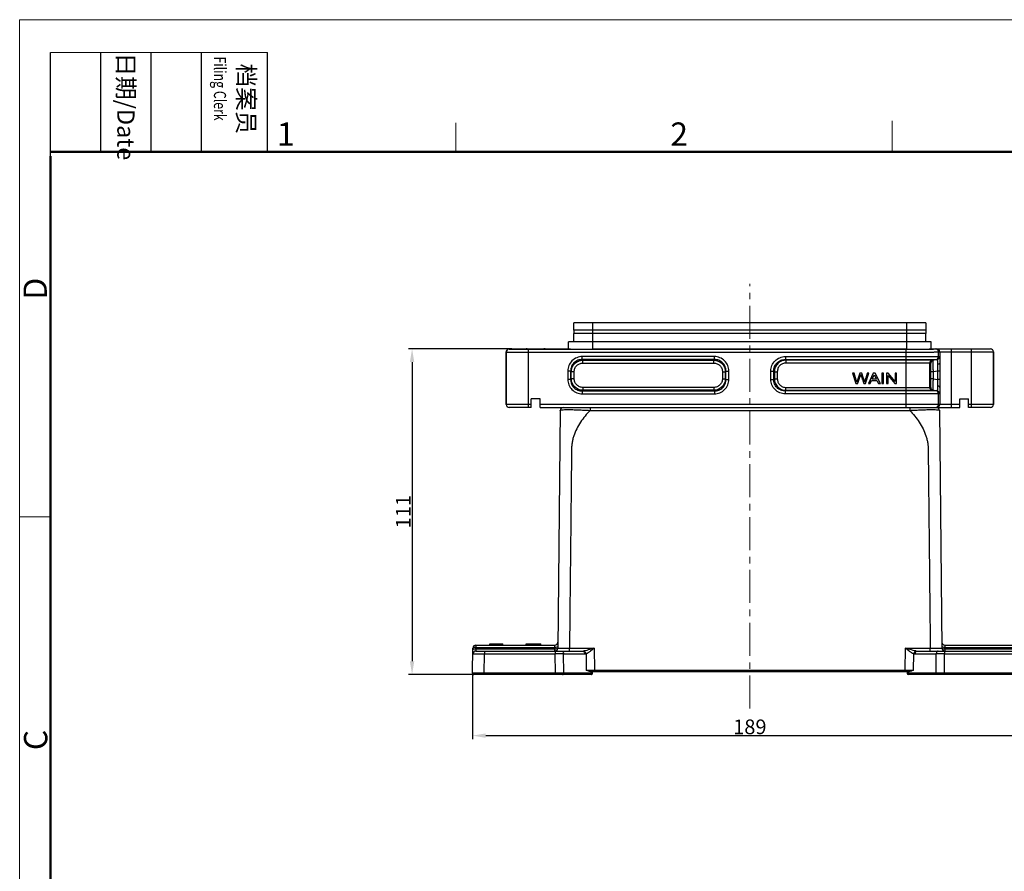
# Model space of a CAD drawing. Units: millimetres. Extents: x 1295 to 2186, y 588 to 1218.
# Drawn here: x 1295 to 1630, y 928 to 1218 of the extents above; entities that cross this region are included whole.
import ezdxf

# ---------------------------------------------------------------- set-up
doc = ezdxf.new("R2010")
doc.units = ezdxf.units.MM
doc.header["$LTSCALE"] = 3
doc.header["$PDMODE"] = 3
doc.header["$PDSIZE"] = 8
doc.linetypes.add('CENTER', pattern=[0.6, 0.375, -0.075, 0.075, -0.075])
doc.layers.get('0').update_dxf_attribs({"linetype": 'CONTINUOUS', "lineweight": 30})
doc.layers.get('Defpoints').update_dxf_attribs({"linetype": 'CONTINUOUS'})
for name, color, linetype, lineweight in [('Cen', 1, 'CENTER', 15), ('Dim', 3, 'CONTINUOUS', 15), ('图框', 7, 'CONTINUOUS', 20)]:
    doc.layers.add(name, color=color, linetype=linetype, lineweight=lineweight)
doc.styles.add('Romans字体', font='romans.shx', dxfattribs={"width": 0.75})
doc.styles.get("Standard").update_dxf_attribs({"font": 'txt', "width": 0.75})
doc.dimstyles.new('01', dxfattribs={"dimtxt": 5, "dimasz": 4.5, "dimexe": 1.2, "dimexo": 0.2, "dimgap": 0.5, "dimtad": 1, "dimdsep": 46, "dimtxsty": 'Romans字体', "dimcen": 0, "dimclrd": 1, "dimclre": 6, "dimclrt": 4, "dimazin": 2, "dimtfac": 1, "dimtofl": 0, "dimtmove": 0, "dimatfit": 3, "dimfxl": 1, "dimtolj": 1, "dimtzin": 0, "dimarcsym": 0})

# ---------------------------------------------------------------- blocks, each defined once
blk = doc.blocks.new('A4图框-NEW')
at = {"layer": '图框', "color": 1, "lineweight": 18}
for q in [(833.41, 480.53), (1130.41, 690.53)]:
    blk.add_line((833.41, 690.53), q, dxfattribs=at)
at = {"layer": '图框', "lineweight": -3}
for p, q in [((836.91, 675.02), (836.91, 686.79)), ((842.62, 675.53), (842.62, 686.79)), ((848.33, 675.53), (848.33, 686.79)), ((854.05, 675.53), (854.05, 686.79)), ((861.54, 675.53), (861.54, 686.79)), ((836.91, 675.02), (836.91, 684.5)), ((842.62, 675.53), (842.62, 685.02)), ((848.33, 675.53), (848.33, 685.02)), ((854.05, 675.53), (854.05, 685.02))]:
    blk.add_line(p, q, dxfattribs=at)
at = {"layer": '图框', "lineweight": 18}
blk.add_line((836.91, 686.79), (861.54, 686.79), dxfattribs=at)
at = {"layer": '图框', "color": 6}
for p, q in [((882.95, 678.8), (882.95, 675.53)), ((932.48, 679.03), (932.48, 675.53)), ((836.91, 634.07), (833.41, 634.07))]:
    blk.add_line(p, q, dxfattribs=at)
at = {"layer": '图框', "lineweight": 50}
for p, q in [((836.91, 675.53), (1126.93, 675.53)), ((836.91, 484.02), (836.91, 675.02))]:
    blk.add_line(p, q, dxfattribs=at)
at = {"layer": '图框', "char_height": 1.959, "width": 11.2554, "attachment_point": 4, "rotation": 270}
for s, insert in [('{\\W0.524931; }日期{\\Fromans|c134;/Date}', (845.48, 686.79)), ('{\\W2.080764; }档案员{\\H0.7x;\\P\\Fromans|c134;\\W1.03252; \\W0.75;Filing Clerk\\fFangSong_GB2312|b0|i0|c134|p49; }', (857.79, 686.79))]:
    blk.add_mtext(s, dxfattribs=dict(at, insert=insert))
at = {"layer": '图框', "color": 6, "char_height": 2.65, "width": 2.5579, "attachment_point": 1, "style": 'Romans字体'}
for s, insert in [('1', (862.63, 678.86)), ('2', (907.3, 678.86))]:
    blk.add_mtext(s, dxfattribs=dict(at, insert=insert))
at = {"layer": '图框', "color": 6, "char_height": 2.65, "width": 2.5579, "attachment_point": 1, "rotation": 90, "style": 'Romans字体'}
for s, insert in [('D', (833.85, 658.73)), ('C', (833.9, 607.55))]:
    blk.add_mtext(s, dxfattribs=dict(at, insert=insert))
blk = doc.blocks.new('*D67')
at = {"layer": 'Defpoints', "color": 0}
for p in [(1449.09, 995.7), (1638.07, 995.7), (1638.07, 974.35)]:
    blk.add_point(p, dxfattribs=at)
at = {"layer": 'Dim', "color": 6, "lineweight": -2}
for p, q in [((1449.09, 995.5), (1449.09, 973.15)), ((1638.07, 995.5), (1638.07, 973.15))]:
    blk.add_line(p, q, dxfattribs=at)
at = {"layer": 'Dim', "color": 1, "lineweight": -2}
blk.add_line((1453.59, 974.35), (1633.57, 974.35), dxfattribs=at)
at = {"layer": 'Dim', "color": 1}
for points in [[(1453.59, 975.1), (1453.59, 973.6), (1449.09, 974.35)], [(1633.57, 975.1), (1633.57, 973.6), (1638.07, 974.35)]]:
    blk.add_solid(points, dxfattribs=at)
at = {"layer": 'Dim', "color": 4, "insert": (1543.58, 977.35), "char_height": 5, "attachment_point": 5, "style": 'Romans字体'}
blk.add_mtext('\\A1;189', dxfattribs=at)
blk = doc.blocks.new('*D71')
at = {"layer": 'Defpoints', "color": 0}
for p in [(1462.72, 1106.19), (1428.49, 995.19), (1451.09, 995.19)]:
    blk.add_point(p, dxfattribs=at)
at = {"layer": 'Dim', "color": 6, "lineweight": -2}
for p, q in [((1462.52, 1106.19), (1427.29, 1106.19)), ((1450.89, 995.19), (1427.29, 995.19))]:
    blk.add_line(p, q, dxfattribs=at)
at = {"layer": 'Dim', "color": 1, "lineweight": -2}
blk.add_line((1428.49, 1101.69), (1428.49, 999.69), dxfattribs=at)
at = {"layer": 'Dim', "color": 1}
for points in [[(1427.74, 1101.69), (1429.24, 1101.69), (1428.49, 1106.19)], [(1427.74, 999.69), (1429.24, 999.69), (1428.49, 995.19)]]:
    blk.add_solid(points, dxfattribs=at)
at = {"layer": 'Dim', "color": 4, "insert": (1425.49, 1050.69), "char_height": 5, "attachment_point": 5, "rotation": 90, "style": 'Romans字体'}
blk.add_mtext('\\A1;111', dxfattribs=at)

msp = doc.modelspace()

# ---------------------------------------------------------------- linework, layer by layer
at = {"color": 7, "linetype": 'Continuous'}
for p, q in [((1483.577, 1112.588), (1483.599, 1115.088)), ((1603.555, 1115.088), (1483.599, 1115.088)), ((1490.077, 1106.044), (1490.077, 1115.088)), ((1597.077, 1106.044), (1597.077, 1115.088)), ((1603.555, 1115.088), (1603.577, 1112.588)), ((1483.577, 1112.588), (1483.577, 1111.388)), ((1603.577, 1112.588), (1483.577, 1112.588)), ((1603.577, 1111.388), (1483.577, 1111.388)), ((1483.577, 1108.603), (1483.577, 1111.374)), ((1597.077, 1111.374), (1483.577, 1111.374)), ((1603.577, 1112.588), (1603.577, 1111.388)), ((1603.577, 1108.603), (1603.577, 1111.374)), ((1481.827, 1106.188), (1481.827, 1108.588)), ((1605.327, 1108.588), (1481.827, 1108.588)), ((1597.077, 1108.603), (1483.577, 1108.603)), ((1605.327, 1106.188), (1605.327, 1108.588)), ((1460.577, 1105.16), (1460.595, 1105.124)), ((1460.577, 1087.188), (1460.577, 1105.159)), ((1460.595, 1105.124), (1460.595, 1087.188)), ((1461.591, 1106.188), (1461.577, 1106.159)), ((1461.577, 1106.159), (1461.595, 1106.124)), ((1461.591, 1106.188), (1481.827, 1106.188)), ((1468.095, 1106.011), (1468.095, 1105.011)), ((1468.095, 1106.011), (1596.861, 1106.011)), ((1468.096, 1105.011), (1468.095, 1086.188)), ((1468.096, 1105.011), (1596.861, 1105.011)), ((1597.077, 1106.044), (1490.077, 1106.044)), ((1596.861, 1086.188), (1596.861, 1106.011)), ((1605.327, 1106.188), (1625.577, 1106.188)), ((1606.86, 1106.183), (1606.865, 1106.188)), ((1607.86, 1105.183), (1607.865, 1105.188)), ((1607.86, 1103.535), (1607.86, 1105.183)), ((1607.865, 1105.188), (1626.577, 1105.188)), ((1608.283, 1105.188), (1608.283, 1101.384)), ((1612.283, 1086.188), (1612.283, 1106.188)), ((1619.069, 1086.188), (1619.069, 1106.188)), ((1626.568, 1105.188), (1626.568, 1087.188)), ((1626.577, 1087.188), (1626.577, 1105.188)), ((1486.462, 1102.548), (1486.462, 1103.535)), ((1531.492, 1103.535), (1486.462, 1103.535)), ((1486.684, 1102.327), (1486.463, 1102.548)), ((1531.492, 1102.548), (1486.463, 1102.548)), ((1486.684, 1101.341), (1486.684, 1102.327)), ((1486.684, 1102.327), (1531.271, 1102.327)), ((1486.684, 1101.341), (1531.271, 1101.341)), ((1531.271, 1102.327), (1531.492, 1102.548)), ((1531.271, 1101.341), (1531.271, 1102.327)), ((1531.492, 1102.548), (1531.492, 1103.535)), ((1555.662, 1103.535), (1608.212, 1103.535)), ((1555.662, 1103.535), (1555.662, 1102.548)), ((1555.663, 1102.548), (1607.376, 1102.548)), ((1555.884, 1102.327), (1555.663, 1102.548)), ((1606.044, 1102.327), (1555.884, 1102.327)), ((1555.884, 1102.327), (1555.884, 1101.341)), ((1605.209, 1101.341), (1555.884, 1101.341)), ((1604.86, 1093.035), (1604.86, 1101.341)), ((1605.696, 1102.327), (1607.024, 1102.548)), ((1607.376, 1102.548), (1606.044, 1102.327)), ((1608.283, 1101.384), (1608.355, 1098.615)), ((1481.53, 1098.603), (1481.53, 1095.773)), ((1482.517, 1098.603), (1481.53, 1098.603)), ((1482.517, 1098.602), (1482.517, 1095.773)), ((1482.738, 1098.381), (1482.517, 1098.602)), ((1482.738, 1095.994), (1482.738, 1098.381)), ((1483.724, 1098.381), (1482.738, 1098.381)), ((1483.724, 1095.994), (1483.724, 1098.381)), ((1534.23, 1098.381), (1534.23, 1095.994)), ((1534.23, 1098.381), (1535.217, 1098.381)), ((1535.217, 1098.381), (1535.438, 1098.603)), ((1535.217, 1098.381), (1535.217, 1095.994)), ((1535.438, 1095.773), (1535.438, 1098.603)), ((1535.438, 1098.603), (1536.424, 1098.603)), ((1536.424, 1095.773), (1536.424, 1098.603)), ((1550.73, 1098.603), (1551.717, 1098.603)), ((1550.73, 1095.773), (1550.73, 1098.603)), ((1551.938, 1098.381), (1551.717, 1098.603)), ((1551.717, 1095.773), (1551.717, 1098.603)), ((1551.938, 1098.381), (1552.924, 1098.381)), ((1551.938, 1098.381), (1551.938, 1095.994)), ((1552.924, 1098.381), (1552.924, 1095.994)), ((1578.577, 1097.849), (1579.726, 1094.349)), ((1579.165, 1097.849), (1578.577, 1097.849)), ((1579.824, 1095.555), (1579.165, 1097.849)), ((1581.026, 1097.849), (1580.202, 1095.486)), ((1581.717, 1097.849), (1581.026, 1097.849)), ((1582.338, 1096.077), (1581.717, 1097.849)), ((1582.958, 1094.349), (1584.146, 1097.849)), ((1584.146, 1097.849), (1583.57, 1097.849)), ((1585.643, 1097.849), (1583.98, 1094.349)), ((1585.235, 1095.789), (1585.943, 1097.365)), ((1586.261, 1097.849), (1585.643, 1097.849)), ((1585.943, 1097.365), (1586.693, 1095.789)), ((1588.032, 1094.349), (1586.261, 1097.849)), ((1589.161, 1097.849), (1588.587, 1097.849)), ((1588.587, 1097.849), (1588.587, 1094.349)), ((1589.161, 1094.349), (1589.161, 1097.849)), ((1590.165, 1097.849), (1590.165, 1094.349)), ((1590.753, 1097.849), (1590.165, 1097.849)), ((1590.714, 1094.349), (1590.714, 1097.1)), ((1590.714, 1097.1), (1592.989, 1094.349)), ((1593.028, 1095.102), (1590.753, 1097.849)), ((1593.577, 1097.849), (1593.028, 1097.849)), ((1593.028, 1097.849), (1593.028, 1095.102)), ((1593.577, 1094.349), (1593.577, 1097.849)), ((1606.113, 1098.381), (1605.26, 1098.381)), ((1605.26, 1095.994), (1605.26, 1098.381)), ((1607.52, 1098.615), (1606.113, 1098.381)), ((1606.113, 1095.994), (1606.113, 1098.381)), ((1608.355, 1098.615), (1607.52, 1098.615)), ((1607.52, 1098.615), (1607.52, 1095.76)), ((1608.355, 1098.615), (1608.355, 1095.76)), ((1482.517, 1095.773), (1481.53, 1095.773)), ((1482.738, 1095.994), (1482.517, 1095.773)), ((1483.724, 1095.994), (1482.738, 1095.994)), ((1534.23, 1095.994), (1535.217, 1095.994)), ((1535.217, 1095.994), (1535.438, 1095.773)), ((1535.438, 1095.773), (1536.424, 1095.773)), ((1550.73, 1095.773), (1551.717, 1095.773)), ((1551.717, 1095.773), (1551.938, 1095.994)), ((1551.938, 1095.994), (1552.924, 1095.994)), ((1579.726, 1094.349), (1580.311, 1094.349)), ((1582.405, 1094.349), (1582.958, 1094.349)), ((1583.98, 1094.349), (1584.588, 1094.349)), ((1584.588, 1094.349), (1585.064, 1095.409)), ((1585.064, 1095.409), (1586.874, 1095.409)), ((1586.693, 1095.789), (1585.235, 1095.789)), ((1586.874, 1095.409), (1587.38, 1094.349)), ((1587.38, 1094.349), (1588.032, 1094.349)), ((1588.587, 1094.349), (1589.161, 1094.349)), ((1590.165, 1094.349), (1590.714, 1094.349)), ((1592.989, 1094.349), (1593.577, 1094.349)), ((1606.113, 1095.994), (1605.26, 1095.994)), ((1606.113, 1095.994), (1607.52, 1095.76)), ((1608.355, 1095.76), (1607.52, 1095.76)), ((1608.355, 1095.76), (1608.283, 1092.991)), ((1486.462, 1091.827), (1486.462, 1090.841)), ((1486.462, 1090.841), (1531.492, 1090.841)), ((1486.684, 1092.048), (1486.463, 1091.827)), ((1486.463, 1091.827), (1531.492, 1091.827)), ((1486.684, 1093.035), (1486.684, 1092.048)), ((1531.271, 1093.035), (1486.684, 1093.035)), ((1531.271, 1092.048), (1486.684, 1092.048)), ((1531.271, 1093.035), (1531.271, 1092.048)), ((1531.271, 1092.048), (1531.492, 1091.827)), ((1531.492, 1091.827), (1531.492, 1090.841)), ((1555.662, 1090.841), (1555.662, 1091.827)), ((1608.212, 1090.841), (1555.662, 1090.841)), ((1555.663, 1091.827), (1555.884, 1092.048)), ((1607.376, 1091.827), (1555.663, 1091.827)), ((1555.884, 1093.035), (1605.209, 1093.035)), ((1555.884, 1092.048), (1555.884, 1093.035)), ((1555.884, 1092.048), (1606.044, 1092.048)), ((1607.024, 1091.827), (1605.696, 1092.048)), ((1606.044, 1092.048), (1607.376, 1091.827)), ((1607.86, 1087.188), (1607.86, 1090.841)), ((1608.283, 1092.991), (1608.283, 1087.188)), ((1469.077, 1087.188), (1460.577, 1087.188)), ((1469.077, 1086.188), (1469.077, 1089.188)), ((1472.077, 1089.188), (1469.077, 1089.188)), ((1472.077, 1086.188), (1472.077, 1089.188)), ((1615.077, 1087.188), (1472.077, 1087.188)), ((1615.077, 1089.188), (1618.077, 1089.188)), ((1615.077, 1086.188), (1615.077, 1089.188)), ((1618.077, 1086.188), (1618.077, 1089.188)), ((1626.577, 1087.188), (1618.077, 1087.188)), ((1469.077, 1086.188), (1461.577, 1086.188)), ((1472.077, 1086.188), (1615.077, 1086.188)), ((1478.967, 1085.198), (1478.118, 1004.177)), ((1489.114, 1086.188), (1489.114, 1085.198)), ((1489.117, 1085.198), (1598.037, 1085.198)), ((1598.037, 1086.188), (1598.037, 1085.198)), ((1608.188, 1085.198), (1609.036, 1004.177)), ((1625.577, 1086.188), (1618.077, 1086.188)), ((1449.086, 995.696), (1449.235, 1004.205)), ((1450.226, 1003.945), (1450.2, 1003.188)), ((1450.2, 1003.188), (1486.531, 1003.188)), ((1450.226, 1003.945), (1450.235, 1004.43)), ((1450.226, 1003.945), (1477.119, 1003.945)), ((1450.235, 1005.188), (1477.139, 1005.188)), ((1450.235, 1005.188), (1450.235, 1004.43)), ((1450.235, 1004.43), (1477.124, 1004.43)), ((1453.199, 1003.188), (1453.199, 1002.205)), ((1454.954, 1005.688), (1459.464, 1005.688)), ((1454.954, 1005.188), (1454.954, 1005.688)), ((1459.464, 1005.188), (1459.464, 1005.688)), ((1467.344, 1005.688), (1467.329, 1005.688)), ((1467.329, 1005.688), (1467.329, 1005.188)), ((1467.344, 1005.688), (1468.098, 1005.688)), ((1467.344, 1005.188), (1467.344, 1005.688)), ((1468.098, 1005.188), (1468.098, 1005.688)), ((1468.103, 1005.688), (1469.451, 1005.688)), ((1469.451, 1005.688), (1470.207, 1005.688)), ((1469.451, 1005.188), (1469.451, 1005.688)), ((1470.207, 1005.188), (1470.207, 1005.688)), ((1470.207, 1005.688), (1471.555, 1005.688)), ((1471.55, 1005.688), (1472.314, 1005.688)), ((1471.55, 1005.188), (1471.55, 1005.688)), ((1472.329, 1005.688), (1472.314, 1005.688)), ((1472.314, 1005.188), (1472.314, 1005.688)), ((1472.333, 1005.688), (1472.329, 1005.688)), ((1472.329, 1005.188), (1472.329, 1005.688)), ((1472.333, 1005.188), (1472.333, 1005.688)), ((1477.124, 1004.43), (1477.119, 1003.945)), ((1477.119, 1003.188), (1477.119, 1003.945)), ((1477.124, 1004.431), (1477.139, 1005.188)), ((1477.27, 1003.188), (1477.27, 1002.205)), ((1478.118, 1004.177), (1482.118, 1004.177)), ((1482.118, 1004.177), (1490.553, 1004.177)), ((1482.118, 1003.188), (1482.118, 1004.177)), ((1490.553, 1004.177), (1488.959, 1003.68)), ((1490.553, 1004.177), (1489.28, 1003.188)), ((1490.553, 1004.177), (1490.66, 996.693)), ((1596.495, 996.693), (1596.601, 1004.177)), ((1596.601, 1004.177), (1605.036, 1004.177)), ((1598.196, 1003.68), (1596.601, 1004.177)), ((1597.874, 1003.188), (1596.601, 1004.177)), ((1600.623, 1003.188), (1636.955, 1003.188)), ((1605.036, 1003.188), (1605.036, 1004.177)), ((1605.036, 1004.177), (1609.036, 1004.177)), ((1609.885, 1003.188), (1609.885, 1002.205)), ((1610.015, 1005.188), (1636.92, 1005.188)), ((1610.015, 1005.188), (1610.031, 1004.431)), ((1610.031, 1004.43), (1636.92, 1004.43)), ((1610.036, 1003.945), (1610.031, 1004.43)), ((1610.036, 1003.945), (1636.929, 1003.945)), ((1610.036, 1003.945), (1610.036, 1003.188)), ((1449.2, 1002.205), (1453.199, 1002.205)), ((1453.086, 995.696), (1453.199, 1002.205)), ((1453.199, 1002.205), (1477.27, 1002.205)), ((1477.317, 995.696), (1477.27, 1002.205)), ((1480.098, 1002.205), (1487.238, 1002.205)), ((1480.145, 995.696), (1480.098, 1002.205)), ((1487.752, 1002.273), (1487.831, 996.696)), ((1599.323, 996.697), (1599.402, 1002.273)), ((1599.916, 1002.205), (1607.057, 1002.205)), ((1607.01, 995.696), (1607.057, 1002.205)), ((1609.838, 995.696), (1609.885, 1002.205)), ((1609.885, 1002.205), (1633.955, 1002.205)), ((1487.831, 996.696), (1490.66, 996.693)), ((1490.66, 996.693), (1596.495, 996.693)), ((1490.66, 996.693), (1490.66, 996.188)), ((1596.495, 996.693), (1599.323, 996.696)), ((1596.495, 996.693), (1596.495, 996.188)), ((1453.086, 995.696), (1449.086, 995.696)), ((1489.477, 995.188), (1449.586, 995.188)), ((1477.317, 995.696), (1453.086, 995.696)), ((1453.086, 995.188), (1453.086, 995.696)), ((1477.317, 995.188), (1477.317, 995.696)), ((1489.831, 995.696), (1480.145, 995.696)), ((1489.307, 996.188), (1597.847, 996.188)), ((1489.831, 995.696), (1489.831, 996.188)), ((1489.831, 995.696), (1489.977, 995.688)), ((1489.977, 995.688), (1489.977, 996.188)), ((1597.177, 996.188), (1597.177, 995.688)), ((1597.324, 995.696), (1597.177, 995.688)), ((1597.324, 996.188), (1597.324, 995.696)), ((1607.01, 995.696), (1597.324, 995.696)), ((1597.324, 995.696), (1597.352, 995.493)), ((1637.568, 995.188), (1597.677, 995.188)), ((1609.838, 995.696), (1607.01, 995.696)), ((1634.069, 995.696), (1609.838, 995.696)), ((1609.838, 995.188), (1609.838, 995.696))]:
    msp.add_line(p, q, dxfattribs=at)
for centre, radius, start, end in [((1461.595, 1105.124), 1, 90.00726, 179.98619), ((1461.578, 1105.159), 1, 90.01375, 153.43293), ((1461.591, 1105.188), 1, 89.99292, 153.42905), ((1606.865, 1105.188), 1, 359.99564, 89.99564), ((1606.859, 1105.182), 1, 0.02652, 67.48452), ((1607.283, 1105.188), 1, 0.00206, 89.98921), ((1625.568, 1105.188), 1, 0.00206, 89.98921), ((1625.577, 1105.188), 1, 0.02105, 89.97895), ((1605.86, 1101.341), 1, 99.46755, 180.00338), ((1606.209, 1101.341), 1, 99.46755, 180.00338), ((1606.86, 1103.535), 1, 279.46755, 0.00338), ((1607.212, 1103.535), 1, 279.46755, 0.00338), ((1605.86, 1093.035), 1, 179.99662, 260.53245), ((1606.209, 1093.035), 1, 179.99663, 260.53244), ((1606.86, 1090.841), 1, 359.99662, 80.53245), ((1607.212, 1090.841), 1, 359.99662, 80.53245), ((1461.577, 1087.188), 1, 179.99891, 269.99891), ((1461.595, 1087.188), 1, 180.00534, 269.99248), ((1606.86, 1087.188), 1, 306.00539, 0.00166), ((1607.283, 1087.188), 1, 288.00574, 0.00256), ((1625.568, 1087.188), 1, 270.01079, 359.99794), ((1625.577, 1087.188), 1, 269.99564, 359.99564), ((1479.967, 1085.188), 1, 89.99715, 179.39997), ((1606.859, 1087.195), 1.007, 270.06521, 287.93748), ((1606.858, 1087.191), 1.004, 288.0414, 305.96565), ((1607.188, 1085.188), 1, 0.6, 90), ((1607.282, 1087.195), 1.007, 270.06521, 287.93748), ((1450.2, 1002.188), 1, 90, 179), ((1450.235, 1004.188), 1, 90, 179), ((1477.139, 1006.188), 1, 269.99999, 359.4), ((1477.119, 1004.188), 1, 278.55991, 359.39992), ((1486.535, 1007.052), 3.864, 269.94943, 277.58299), ((1600.619, 1007.052), 3.864, 262.41701, 270.05052), ((1610.015, 1006.188), 1, 180.6, 270), ((1610.036, 1004.188), 1, 180.60008, 261.43291), ((1478.684, 258.861), 743.345, 89.891011, 90.108989), ((1487.238, 1004.196), 1.991, 270.01264, 284.97417), ((1599.917, 1004.196), 1.99, 255.02663, 269.98834), ((1608.471, 375.702), 626.505, 89.870685, 90.129315), ((1449.586, 995.688), 0.5, 179, 270), ((1478.731, -257.333), 1253.031, 89.935342, 90.064654), ((1489.477, 995.688), 0.5, 270, 0), ((1597.677, 995.688), 0.5, 180, 270)]:
    msp.add_arc(centre, radius, start, end, dxfattribs=at)
for centre, major_axis, start_param, end_param in [((1470.577, 1106.16), (3.25, 0), 2.6267211, 6.7980569), ((1490.077, 1106.188), (8.25, 0), -3.1415927, -1.5707963), ((1597.077, 1106.188), (8.25, 0), -1.5707963, 0)]:
    msp.add_ellipse(centre, major_axis=major_axis, ratio=0.0174551, start_param=start_param, end_param=end_param, dxfattribs=at)
for points, degree in [([(1460.683, 1105.607), (1460.614, 1105.47), (1460.577, 1105.313), (1460.577, 1105.16)], 3), ([(1606.86, 1106.183), (1606.99, 1106.183), (1607.122, 1106.156), (1607.242, 1106.106)], 3), ([(1581.23, 1097.016), (1581.289, 1097.184), (1581.357, 1097.427)], 2), ([(1581.357, 1097.427), (1582.405, 1094.349)], 1), ([(1583.57, 1097.849), (1582.89, 1095.6)], 1), ([(1580.007, 1094.839), (1579.937, 1095.16), (1579.824, 1095.555)], 2), ([(1580.202, 1095.486), (1580.007, 1094.839)], 1), ([(1582.674, 1094.839), (1582.574, 1095.401), (1582.338, 1096.077)], 2), ([(1582.89, 1095.6), (1582.757, 1095.169), (1582.674, 1094.839)], 2)]:
    msp.add_open_spline(points, degree=degree, dxfattribs=at)
for points, degree, knots in [([(1460.595, 1105.124), (1460.598, 1105.12), (1460.614, 1105.117), (1460.642, 1105.111), (1460.691, 1105.107), (1460.789, 1105.098), (1460.956, 1105.09), (1461.207, 1105.079), (1461.523, 1105.07), (1461.902, 1105.06), (1462.339, 1105.052), (1463.028, 1105.04), (1464.001, 1105.029), (1465.276, 1105.019), (1466.659, 1105.013), (1467.61, 1105.011), (1468.096, 1105.011)], 3, [0, 0, 0, 0, 0.0017797, 0.0058419, 0.0122427, 0.0209837, 0.0454256, 0.0789378, 0.12122, 0.1718591, 0.230388, 0.2962376, 0.4473552, 0.6194732, 0.8060517, 1, 1, 1, 1]), ([(1461.595, 1106.124), (1461.601, 1106.112), (1461.659, 1106.114), (1461.746, 1106.096), (1461.91, 1106.091), (1462.124, 1106.079), (1462.399, 1106.07), (1462.727, 1106.06), (1463.107, 1106.052), (1463.704, 1106.04), (1464.547, 1106.029), (1465.652, 1106.019), (1466.85, 1106.013), (1467.675, 1106.011), (1468.095, 1106.011)], 3, [0, 0, 0, 0, 0.005867, 0.0210254, 0.0454785, 0.0789973, 0.1212802, 0.1719165, 0.2304417, 0.2962869, 0.4473927, 0.6194984, 0.8060638, 1, 1, 1, 1]), ([(1596.861, 1106.011), (1598.482, 1106.011), (1601.315, 1106.024), (1604.147, 1106.06), (1605.359, 1106.094)], 3, [0, 0, 0, 0, 0.5721581, 1, 1, 1, 1]), ([(1596.861, 1105.011), (1597.569, 1105.011), (1598.957, 1105.013), (1600.975, 1105.023), (1602.837, 1105.038), (1604.26, 1105.056), (1605.269, 1105.073), (1605.912, 1105.086), (1606.47, 1105.1), (1606.937, 1105.115), (1607.309, 1105.131), (1607.558, 1105.144), (1607.707, 1105.156), (1607.781, 1105.164), (1607.829, 1105.173), (1607.854, 1105.177), (1607.86, 1105.183)], 3, [0, 0, 0, 0, 0.1929064, 0.3785621, 0.5499904, 0.7007504, 0.7665714, 0.825182, 0.8760189, 0.9186183, 0.9525691, 0.9775705, 0.9866361, 0.9933901, 0.9978321, 1, 1, 1, 1]), ([(1605.359, 1106.094), (1605.569, 1106.1), (1605.863, 1106.109), (1606.228, 1106.124), (1606.44, 1106.135), (1606.607, 1106.147), (1606.733, 1106.156), (1606.809, 1106.169), (1606.851, 1106.174), (1606.86, 1106.183)], 3, [0, 0, 0, 0, 0.4186913, 0.5874243, 0.7280525, 0.8399704, 0.922643, 0.9758815, 1, 1, 1, 1]), ([(1486.462, 1103.535), (1485.82, 1103.535), (1484.521, 1103.284), (1482.875, 1102.19), (1481.781, 1100.544), (1481.53, 1099.245), (1481.53, 1098.603)], 3, [0, 0, 0, 0, 0.2500361, 0.5, 0.7499639, 1, 1, 1, 1]), ([(1486.463, 1102.548), (1485.947, 1102.552), (1484.904, 1102.359), (1483.58, 1101.485), (1482.706, 1100.161), (1482.513, 1099.117), (1482.517, 1098.602)], 3, [0, 0, 0, 0, 0.2500024, 0.5000001, 0.7499977, 1, 1, 1, 1]), ([(1482.738, 1098.381), (1482.741, 1098.894), (1482.949, 1099.929), (1483.826, 1101.239), (1485.136, 1102.116), (1486.171, 1102.324), (1486.684, 1102.327)], 3, [0, 0, 0, 0, 0.249971, 0.5, 0.750029, 1, 1, 1, 1]), ([(1483.724, 1098.381), (1483.724, 1098.767), (1483.875, 1099.546), (1484.531, 1100.534), (1485.519, 1101.19), (1486.298, 1101.341), (1486.684, 1101.341)], 3, [0, 0, 0, 0, 0.2500343, 0.4999994, 0.7499652, 1, 1, 1, 1]), ([(1531.271, 1102.327), (1531.784, 1102.324), (1532.819, 1102.116), (1534.129, 1101.239), (1535.006, 1099.929), (1535.213, 1098.894), (1535.217, 1098.381)], 3, [0, 0, 0, 0, 0.249971, 0.5, 0.750029, 1, 1, 1, 1]), ([(1531.271, 1101.341), (1531.656, 1101.341), (1532.436, 1101.19), (1533.423, 1100.534), (1534.08, 1099.546), (1534.23, 1098.767), (1534.23, 1098.381)], 3, [0, 0, 0, 0, 0.2500343, 0.4999994, 0.7499652, 1, 1, 1, 1]), ([(1536.424, 1098.603), (1536.424, 1099.245), (1536.174, 1100.544), (1535.08, 1102.19), (1533.434, 1103.284), (1532.135, 1103.535), (1531.492, 1103.535)], 3, [0, 0, 0, 0, 0.2500361, 0.5, 0.7499639, 1, 1, 1, 1]), ([(1535.438, 1098.603), (1535.441, 1099.118), (1535.248, 1100.161), (1534.375, 1101.485), (1533.05, 1102.359), (1532.007, 1102.552), (1531.492, 1102.548)], 3, [0, 0, 0, 0, 0.2500024, 0.5000001, 0.7499977, 1, 1, 1, 1]), ([(1550.73, 1098.603), (1550.73, 1099.245), (1550.981, 1100.544), (1552.075, 1102.19), (1553.721, 1103.284), (1555.02, 1103.535), (1555.662, 1103.535)], 3, [0, 0, 0, 0, 0.2500363, 0.4999998, 0.749964, 1, 1, 1, 1]), ([(1551.717, 1098.603), (1551.713, 1099.118), (1551.906, 1100.161), (1552.78, 1101.485), (1554.104, 1102.359), (1555.148, 1102.552), (1555.663, 1102.548)], 3, [0, 0, 0, 0, 0.2500029, 0.5000003, 0.7499979, 1, 1, 1, 1]), ([(1555.884, 1102.327), (1555.371, 1102.324), (1554.336, 1102.116), (1553.026, 1101.239), (1552.149, 1099.929), (1551.941, 1098.894), (1551.938, 1098.381)], 3, [0, 0, 0, 0, 0.249971, 0.5, 0.750029, 1, 1, 1, 1]), ([(1555.884, 1101.341), (1555.498, 1101.341), (1554.719, 1101.19), (1553.731, 1100.534), (1553.075, 1099.546), (1552.925, 1098.767), (1552.924, 1098.381)], 3, [0, 0, 0, 0, 0.2500346, 0.4999999, 0.7499653, 1, 1, 1, 1]), ([(1605.26, 1098.381), (1605.26, 1098.574), (1605.26, 1098.952), (1605.257, 1099.502), (1605.252, 1100.008), (1605.246, 1100.451), (1605.24, 1100.774), (1605.233, 1100.986), (1605.229, 1101.11), (1605.224, 1101.205), (1605.221, 1101.279), (1605.213, 1101.312), (1605.214, 1101.341), (1605.209, 1101.341)], 3, [0, 0, 0, 0, 0.1952285, 0.3831926, 0.5565015, 0.7083197, 0.8325673, 0.8828053, 0.9244684, 0.9572033, 0.9807561, 0.9949781, 1, 1, 1, 1]), ([(1606.113, 1098.381), (1606.103, 1098.637), (1606.084, 1099.14), (1606.059, 1099.869), (1606.04, 1100.542), (1606.028, 1101.131), (1606.022, 1101.56), (1606.021, 1101.845), (1606.021, 1102.011), (1606.025, 1102.139), (1606.027, 1102.239), (1606.036, 1102.289), (1606.037, 1102.325), (1606.044, 1102.327)], 3, [0, 0, 0, 0, 0.1946599, 0.381879, 0.5544348, 0.7057304, 0.8298983, 0.8802961, 0.922249, 0.9553928, 0.9794588, 0.994281, 1, 1, 1, 1]), ([(1607.376, 1102.548), (1607.389, 1102.55), (1607.415, 1102.503), (1607.429, 1102.426), (1607.451, 1102.282), (1607.473, 1101.992), (1607.492, 1101.502), (1607.495, 1101.08), (1607.495, 1100.838)], 3, [0, 0, 0, 0, 0.0210603, 0.0707125, 0.1522104, 0.2653571, 0.580955, 1, 1, 1, 1]), ([(1607.495, 1100.838), (1607.494, 1100.485), (1607.532, 1099.744), (1607.535, 1099.003), (1607.52, 1098.615)], 3, [0, 0, 0, 0, 0.4768595, 1, 1, 1, 1]), ([(1608.283, 1101.384), (1608.28, 1101.246), (1608.103, 1101.034), (1607.798, 1100.898), (1607.6, 1100.852), (1607.495, 1100.838)], 3, [0, 0, 0, 0, 0.4093172, 0.6866464, 1, 1, 1, 1]), ([(1608.212, 1103.535), (1608.215, 1103.535), (1608.219, 1103.518), (1608.224, 1103.495), (1608.228, 1103.448), (1608.236, 1103.355), (1608.244, 1103.192), (1608.253, 1102.947), (1608.262, 1102.638), (1608.27, 1102.268), (1608.277, 1101.844), (1608.281, 1101.543), (1608.283, 1101.384)], 3, [0, 0, 0, 0, 0.004815, 0.0174775, 0.0383172, 0.0673796, 0.1498831, 0.2640989, 0.4084814, 0.5810299, 0.779297, 1, 1, 1, 1]), ([(1580.311, 1094.349), (1580.312, 1094.35), (1580.769, 1095.683), (1581.043, 1096.483), (1581.23, 1097.016)], 2, [0, 0, 0, 0.5, 0.5, 1, 1, 1]), ([(1481.53, 1095.773), (1481.53, 1095.13), (1481.781, 1093.831), (1482.875, 1092.185), (1484.521, 1091.091), (1485.82, 1090.841), (1486.462, 1090.841)], 3, [0, 0, 0, 0, 0.2500361, 0.5, 0.7499639, 1, 1, 1, 1]), ([(1482.517, 1095.773), (1482.513, 1095.258), (1482.706, 1094.215), (1483.58, 1092.89), (1484.904, 1092.017), (1485.948, 1091.824), (1486.463, 1091.827)], 3, [0, 0, 0, 0, 0.2500024, 0.5000001, 0.7499977, 1, 1, 1, 1]), ([(1486.684, 1092.048), (1486.171, 1092.052), (1485.136, 1092.259), (1483.826, 1093.136), (1482.949, 1094.446), (1482.741, 1095.482), (1482.738, 1095.994)], 3, [0, 0, 0, 0, 0.249971, 0.5, 0.750029, 1, 1, 1, 1]), ([(1486.684, 1093.035), (1486.298, 1093.035), (1485.519, 1093.185), (1484.531, 1093.842), (1483.875, 1094.829), (1483.725, 1095.609), (1483.724, 1095.994)], 3, [0, 0, 0, 0, 0.2500343, 0.4999994, 0.7499652, 1, 1, 1, 1]), ([(1535.217, 1095.994), (1535.213, 1095.482), (1535.006, 1094.446), (1534.129, 1093.136), (1532.819, 1092.259), (1531.784, 1092.052), (1531.271, 1092.048)], 3, [0, 0, 0, 0, 0.249971, 0.5, 0.750029, 1, 1, 1, 1]), ([(1534.23, 1095.994), (1534.23, 1095.609), (1534.08, 1094.829), (1533.423, 1093.842), (1532.436, 1093.185), (1531.656, 1093.035), (1531.271, 1093.035)], 3, [0, 0, 0, 0, 0.2500343, 0.4999994, 0.7499652, 1, 1, 1, 1]), ([(1531.492, 1091.827), (1532.007, 1091.824), (1533.05, 1092.017), (1534.375, 1092.89), (1535.248, 1094.215), (1535.441, 1095.258), (1535.438, 1095.773)], 3, [0, 0, 0, 0, 0.2500024, 0.5000001, 0.7499977, 1, 1, 1, 1]), ([(1531.492, 1090.841), (1532.135, 1090.841), (1533.434, 1091.091), (1535.08, 1092.185), (1536.174, 1093.831), (1536.424, 1095.13), (1536.424, 1095.773)], 3, [0, 0, 0, 0, 0.2500361, 0.5, 0.7499639, 1, 1, 1, 1]), ([(1555.662, 1090.841), (1555.02, 1090.841), (1553.721, 1091.091), (1552.075, 1092.185), (1550.981, 1093.831), (1550.73, 1095.13), (1550.73, 1095.773)], 3, [0, 0, 0, 0, 0.250036, 0.5000002, 0.7499637, 1, 1, 1, 1]), ([(1555.663, 1091.827), (1555.148, 1091.824), (1554.104, 1092.017), (1552.78, 1092.89), (1551.906, 1094.214), (1551.713, 1095.258), (1551.717, 1095.773)], 3, [0, 0, 0, 0, 0.2500021, 0.4999997, 0.7499971, 1, 1, 1, 1]), ([(1551.938, 1095.994), (1551.941, 1095.482), (1552.149, 1094.446), (1553.026, 1093.136), (1554.336, 1092.259), (1555.371, 1092.052), (1555.884, 1092.048)], 3, [0, 0, 0, 0, 0.249971, 0.5, 0.750029, 1, 1, 1, 1]), ([(1552.924, 1095.994), (1552.925, 1095.609), (1553.075, 1094.829), (1553.731, 1093.842), (1554.719, 1093.185), (1555.498, 1093.035), (1555.884, 1093.035)], 3, [0, 0, 0, 0, 0.2500347, 0.5000001, 0.7499654, 1, 1, 1, 1]), ([(1605.209, 1093.035), (1605.214, 1093.035), (1605.213, 1093.063), (1605.221, 1093.096), (1605.224, 1093.171), (1605.229, 1093.265), (1605.233, 1093.389), (1605.24, 1093.602), (1605.246, 1093.924), (1605.252, 1094.367), (1605.257, 1094.874), (1605.26, 1095.423), (1605.26, 1095.801), (1605.26, 1095.994)], 3, [0, 0, 0, 0, 0.0050219, 0.0192439, 0.0427968, 0.0755316, 0.1171947, 0.1674327, 0.2916803, 0.4434985, 0.6168074, 0.8047715, 1, 1, 1, 1]), ([(1606.044, 1092.048), (1606.037, 1092.051), (1606.036, 1092.087), (1606.027, 1092.137), (1606.025, 1092.236), (1606.021, 1092.365), (1606.021, 1092.531), (1606.022, 1092.815), (1606.028, 1093.244), (1606.04, 1093.834), (1606.059, 1094.506), (1606.084, 1095.236), (1606.103, 1095.738), (1606.113, 1095.994)], 3, [0, 0, 0, 0, 0.005719, 0.0205412, 0.0446072, 0.077751, 0.1197039, 0.1701017, 0.2942696, 0.4455652, 0.618121, 0.8053401, 1, 1, 1, 1]), ([(1607.52, 1095.76), (1607.535, 1095.373), (1607.532, 1094.631), (1607.494, 1093.891), (1607.495, 1093.537)], 3, [0, 0, 0, 0, 0.5231378, 1, 1, 1, 1]), ([(1607.495, 1093.537), (1607.495, 1093.296), (1607.492, 1092.874), (1607.473, 1092.384), (1607.451, 1092.093), (1607.429, 1091.95), (1607.415, 1091.872), (1607.389, 1091.826), (1607.376, 1091.827)], 3, [0, 0, 0, 0, 0.4190451, 0.7346429, 0.8477896, 0.9292875, 0.9789398, 1, 1, 1, 1]), ([(1608.283, 1092.991), (1608.28, 1093.13), (1608.103, 1093.341), (1607.798, 1093.478), (1607.6, 1093.524), (1607.495, 1093.537)], 3, [0, 0, 0, 0, 0.4093109, 0.6866411, 1, 1, 1, 1]), ([(1608.283, 1092.991), (1608.281, 1092.833), (1608.277, 1092.532), (1608.27, 1092.107), (1608.262, 1091.738), (1608.253, 1091.428), (1608.244, 1091.184), (1608.236, 1091.021), (1608.228, 1090.928), (1608.224, 1090.88), (1608.219, 1090.858), (1608.215, 1090.841), (1608.212, 1090.841)], 3, [0, 0, 0, 0, 0.220703, 0.4189701, 0.5915185, 0.7359011, 0.8501169, 0.9326204, 0.9616828, 0.9825225, 0.995185, 1, 1, 1, 1]), ([(1478.967, 1085.198), (1478.967, 1085.219), (1479.01, 1085.27), (1479.209, 1085.344), (1479.683, 1085.42), (1480.534, 1085.472), (1481.769, 1085.489), (1483.338, 1085.462), (1485.151, 1085.396), (1487.104, 1085.303), (1488.441, 1085.233), (1489.118, 1085.198)], 3, [0, 0, 0, 0, 0.0060155, 0.0171843, 0.0626774, 0.1456169, 0.2681545, 0.4252974, 0.6066554, 0.8010227, 1, 1, 1, 1]), ([(1489.117, 1085.198), (1487.931, 1083.949), (1486.275, 1081.94), (1484.531, 1078.959), (1483.695, 1076.963), (1483.22, 1075.303), (1482.971, 1074.032), (1482.833, 1072.744), (1482.822, 1071.45), (1482.81, 1070.156), (1482.791, 1068.431), (1482.769, 1066.275), (1482.741, 1063.688), (1482.705, 1060.238), (1482.66, 1055.925), (1482.606, 1050.751), (1482.534, 1043.851), (1482.443, 1035.226), (1482.335, 1024.877), (1482.227, 1014.527), (1482.155, 1007.627), (1482.118, 1004.177)], 3, [0, 0, 0, 0, 0.0624344, 0.0936736, 0.1249046, 0.1405294, 0.1561534, 0.1717774, 0.1874033, 0.2030299, 0.2186569, 0.2499106, 0.2811643, 0.312418, 0.3749255, 0.4374329, 0.4999404, 0.6249553, 0.7499702, 0.8749851, 1, 1, 1, 1]), ([(1598.037, 1085.198), (1598.713, 1085.233), (1600.05, 1085.303), (1602.004, 1085.396), (1603.816, 1085.462), (1605.385, 1085.489), (1606.62, 1085.472), (1607.471, 1085.42), (1607.946, 1085.344), (1608.144, 1085.27), (1608.187, 1085.219), (1608.188, 1085.198)], 3, [0, 0, 0, 0, 0.1989482, 0.3932764, 0.5746462, 0.7318049, 0.854354, 0.9373131, 0.9828302, 0.9939911, 1, 1, 1, 1]), ([(1598.037, 1085.198), (1599.224, 1083.949), (1600.88, 1081.94), (1602.624, 1078.959), (1603.46, 1076.963), (1603.934, 1075.303), (1604.183, 1074.032), (1604.322, 1072.744), (1604.333, 1071.45), (1604.345, 1070.156), (1604.364, 1068.431), (1604.386, 1066.275), (1604.413, 1063.688), (1604.449, 1060.238), (1604.494, 1055.925), (1604.549, 1050.751), (1604.621, 1043.851), (1604.711, 1035.226), (1604.82, 1024.877), (1604.928, 1014.527), (1605, 1007.627), (1605.036, 1004.177)], 3, [0, 0, 0, 0, 0.0624344, 0.0936736, 0.1249046, 0.1405294, 0.1561534, 0.1717774, 0.1874033, 0.2030299, 0.2186569, 0.2499106, 0.2811643, 0.312418, 0.3749255, 0.4374329, 0.4999404, 0.6249553, 0.7499702, 0.8749851, 1, 1, 1, 1]), ([(1449.226, 1003.72), (1449.227, 1003.76), (1449.34, 1003.845), (1449.667, 1003.925), (1449.99, 1003.949), (1450.226, 1003.945)], 3, [0, 0, 0, 0, 0.1131268, 0.3302669, 1, 1, 1, 1]), ([(1450.235, 1004.43), (1449.999, 1004.434), (1449.675, 1004.41), (1449.348, 1004.33), (1449.235, 1004.245), (1449.235, 1004.205)], 3, [0, 0, 0, 0, 0.6697085, 0.8868658, 1, 1, 1, 1]), ([(1477.119, 1003.945), (1477.355, 1003.943), (1477.679, 1003.969), (1478.006, 1004.051), (1478.118, 1004.137), (1478.118, 1004.177)], 3, [0, 0, 0, 0, 0.6696568, 0.8868737, 1, 1, 1, 1]), ([(1478.124, 1004.662), (1478.123, 1004.622), (1478.011, 1004.537), (1477.684, 1004.454), (1477.36, 1004.428), (1477.124, 1004.43)], 3, [0, 0, 0, 0, 0.1131187, 0.3303182, 1, 1, 1, 1]), ([(1479.391, 1003.188), (1479.484, 1003.188), (1479.682, 1003.128), (1479.912, 1002.9), (1480.061, 1002.579), (1480.096, 1002.332), (1480.098, 1002.205)], 3, [0, 0, 0, 0, 0.2097759, 0.4448627, 0.7119358, 1, 1, 1, 1]), ([(1486.531, 1003.188), (1486.624, 1003.188), (1486.823, 1003.128), (1487.052, 1002.9), (1487.201, 1002.579), (1487.237, 1002.332), (1487.238, 1002.205)], 3, [0, 0, 0, 0, 0.2097759, 0.4448627, 0.7119358, 1, 1, 1, 1]), ([(1488.959, 1003.68), (1488.637, 1003.585), (1488.005, 1003.407), (1487.363, 1003.264), (1487.045, 1003.222)], 3, [0, 0, 0, 0, 0.5113896, 1, 1, 1, 1]), ([(1487.045, 1003.222), (1487.132, 1003.2), (1487.504, 1003.01), (1487.706, 1002.587), (1487.752, 1002.273)], 3, [0, 0, 0, 0, 0.2197283, 1, 1, 1, 1]), ([(1487.752, 1002.273), (1488.015, 1002.361), (1488.54, 1002.657), (1489.025, 1002.999), (1489.28, 1003.188)], 3, [0, 0, 0, 0, 0.4663086, 1, 1, 1, 1]), ([(1597.874, 1003.188), (1598.13, 1002.999), (1598.615, 1002.657), (1599.139, 1002.361), (1599.402, 1002.273)], 3, [0, 0, 0, 0, 0.5336952, 1, 1, 1, 1]), ([(1600.109, 1003.222), (1599.792, 1003.264), (1599.149, 1003.407), (1598.518, 1003.585), (1598.196, 1003.68)], 3, [0, 0, 0, 0, 0.4886098, 1, 1, 1, 1]), ([(1600.109, 1003.222), (1600.023, 1003.2), (1599.651, 1003.01), (1599.448, 1002.587), (1599.402, 1002.273)], 3, [0, 0, 0, 0, 0.2197282, 1, 1, 1, 1]), ([(1599.916, 1002.205), (1599.918, 1002.332), (1599.954, 1002.579), (1600.103, 1002.9), (1600.332, 1003.128), (1600.531, 1003.188), (1600.623, 1003.188)], 3, [0, 0, 0, 0, 0.2880642, 0.5551373, 0.7902241, 1, 1, 1, 1]), ([(1607.764, 1003.188), (1607.671, 1003.188), (1607.472, 1003.128), (1607.243, 1002.9), (1607.094, 1002.579), (1607.058, 1002.332), (1607.057, 1002.205)], 3, [0, 0, 0, 0, 0.2097758, 0.4448626, 0.7119358, 1, 1, 1, 1]), ([(1610.031, 1004.43), (1609.795, 1004.428), (1609.471, 1004.454), (1609.144, 1004.537), (1609.031, 1004.622), (1609.031, 1004.662)], 3, [0, 0, 0, 0, 0.6696818, 0.8868813, 1, 1, 1, 1]), ([(1609.036, 1004.177), (1609.037, 1004.137), (1609.149, 1004.051), (1609.476, 1003.969), (1609.8, 1003.943), (1610.036, 1003.945)], 3, [0, 0, 0, 0, 0.1131187, 0.3303182, 1, 1, 1, 1]), ([(1489.307, 996.188), (1489.051, 996.188), (1488.535, 996.344), (1488.07, 996.578), (1487.831, 996.696)], 3, [0, 0, 0, 0, 0.4904177, 1, 1, 1, 1]), ([(1599.323, 996.697), (1599.084, 996.578), (1598.62, 996.344), (1598.104, 996.188), (1597.847, 996.188)], 3, [0, 0, 0, 0, 0.5096342, 1, 1, 1, 1]), ([(1479.792, 995.188), (1479.889, 995.188), (1480.102, 995.34), (1480.147, 995.572), (1480.145, 995.696)], 3, [0, 0, 0, 0, 0.4399401, 1, 1, 1, 1]), ([(1489.477, 995.188), (1489.575, 995.188), (1489.787, 995.34), (1489.832, 995.572), (1489.831, 995.696)], 3, [0, 0, 0, 0, 0.4395929, 1, 1, 1, 1]), ([(1597.352, 995.493), (1597.376, 995.411), (1597.45, 995.264), (1597.606, 995.188), (1597.677, 995.188)], 3, [0, 0, 0, 0, 0.5475266, 1, 1, 1, 1]), ([(1607.363, 995.188), (1607.265, 995.188), (1607.053, 995.34), (1607.008, 995.572), (1607.01, 995.696)], 3, [0, 0, 0, 0, 0.4399401, 1, 1, 1, 1])]:
    msp.add_open_spline(points, degree=degree, knots=knots, dxfattribs=at)
at = {"layer": 'Cen', "ltscale": 10}
msp.add_line((1543.577, 983.571), (1543.577, 1128.353), dxfattribs=at)

# ---------------------------------------------------------------- block references
at = {"layer": 'Dim', "xscale": 3.000012626965268, "yscale": 3.000012626965268, "zscale": 3.000012626965268}
msp.add_blockref('A4图框-NEW', (-1205.442, -853.255), dxfattribs=at)

# ---------------------------------------------------------------- dimensions: what is measured, and where the dimension line sits
at = {"layer": 'Dim'}
dim = msp.add_linear_dim(base=(1428.488, 995.188), p1=(1462.718, 1106.188), p2=(1451.086, 995.188), angle=90, text='111', dimstyle='01', dxfattribs=at)
dim.commit()
dim.dimension.update_dxf_attribs({"geometry": '*D71', "text_midpoint": (1425.488, 1050.688)})
dim = msp.add_linear_dim(base=(1638.068, 974.35), p1=(1449.086, 995.696), p2=(1638.068, 995.696), text='189', dimstyle='01', dxfattribs=at)
dim.commit()
dim.dimension.update_dxf_attribs({"geometry": '*D67', "text_midpoint": (1543.577, 977.35)})

doc.saveas('drawing.dxf')
